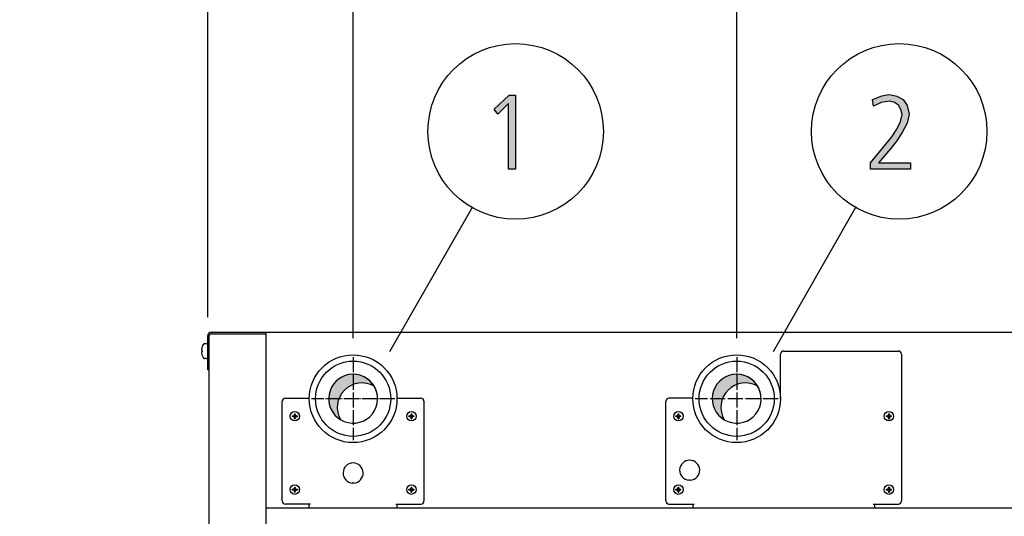
# Model space of a CAD drawing. Units: millimetres. Extents: x -270 to 11963, y -183 to 8761.
# Drawn here: x 9375 to 10160, y 7426 to 7822 of the extents above; entities that cross this region are included whole.
import ezdxf

# ---------------------------------------------------------------- set-up
doc = ezdxf.new("R2010")
doc.units = ezdxf.units.MM
doc.linetypes.add('DOT_CENTER', pattern=[14, 12, -1, 0, -1])
doc.layers.add('1', color=7, linetype='Continuous')
doc.styles.add('CONVERTER_18', font='txt.shx', dxfattribs={"width": 0.9})
doc.dimstyles.new('ME10_DIM_42', dxfattribs={"dimtxt": 75, "dimasz": 75, "dimexe": 22.5, "dimexo": 14.99999999999999, "dimgap": 27, "dimtad": 1, "dimdec": 0, "dimdsep": 46, "dimtxsty": 'CONVERTER_18', "dimsah": 1, "dimcen": 0.09, "dimclrd": 6, "dimclre": 6, "dimclrt": 3, "dimadec": 0, "dimazin": 0, "dimtfac": 1, "dimtdec": 4, "dimtix": 1, "dimtmove": 0, "dimatfit": 3, "dimfxl": 1, "dimtolj": 1, "dimtzin": 0, "dimarcsym": 0})
doc.dimstyles.new('ME10_DIM_45', dxfattribs={"dimtxt": 75, "dimasz": 75, "dimexe": 22.5, "dimexo": 14.99999999999999, "dimgap": 27, "dimtad": 1, "dimdec": 0, "dimdsep": 46, "dimtxsty": 'CONVERTER_18', "dimsah": 1, "dimcen": 0.09, "dimclrd": 6, "dimclre": 6, "dimclrt": 3, "dimadec": 0, "dimazin": 0, "dimtfac": 1, "dimtdec": 4, "dimtix": 1, "dimtmove": 0, "dimatfit": 3, "dimfxl": 1, "dimtolj": 1, "dimtzin": 0, "dimarcsym": 0})
doc.dimstyles.new('ME10_DIM_46', dxfattribs={"dimtxt": 75, "dimasz": 75, "dimexe": 22.5, "dimexo": 14.99999999999999, "dimgap": 27, "dimtad": 1, "dimdec": 0, "dimdsep": 46, "dimtxsty": 'CONVERTER_18', "dimsah": 1, "dimcen": 0.09, "dimclrd": 6, "dimclre": 6, "dimclrt": 3, "dimadec": 0, "dimazin": 0, "dimtfac": 1, "dimtdec": 4, "dimtix": 1, "dimtmove": 0, "dimatfit": 3, "dimfxl": 1, "dimtolj": 1, "dimtzin": 0, "dimarcsym": 0})
doc.dimstyles.new('ME10_DIM_48', dxfattribs={"dimtxt": 75, "dimasz": 75, "dimexe": 22.5, "dimexo": 14.99999999999999, "dimgap": 27, "dimtad": 1, "dimdec": 0, "dimdsep": 46, "dimtxsty": 'CONVERTER_18', "dimsah": 1, "dimcen": 0.09, "dimclrd": 6, "dimclre": 6, "dimclrt": 3, "dimadec": 0, "dimazin": 0, "dimtfac": 1, "dimtdec": 4, "dimtix": 1, "dimtmove": 0, "dimatfit": 3, "dimfxl": 1, "dimtolj": 1, "dimtzin": 0, "dimarcsym": 0})
pattern_1 = [(45, (0, 0), (-0.0707106781186548, 0.0707106781186548), [])]
pattern_2 = [(45, (199.3669964019719, -65.33273312066925), (-3.53553390593e-05, 0), [])]

# ---------------------------------------------------------------- blocks, each defined once
blk = doc.blocks.new('*D37')
at = {"layer": '1', "color": 6, "linetype": 'Continuous'}
for p, q in [((10266.88837226468, 7584.665217315599), (10266.88837226468, 7880.015217315694)), ((10287.88837226475, 7548.015190527259), (10287.88837226475, 7880.015217315694)), ((10266.88837226468, 7857.515217315694), (10116.88837226468, 7857.515217315694)), ((10287.88837226475, 7857.515217315694), (10266.88837226468, 7857.515217315694)), ((10439.9428301289, 7857.515217315694), (10287.88837226475, 7857.515217315694))]:
    blk.add_line(p, q, dxfattribs=at)
at = {"layer": '1', "color": 6}
for points in [[(10191.88837226468, 7847.641279996639), (10191.88837226468, 7867.389154634749), (10266.88837226468, 7857.515217315694)], [(10362.88837226475, 7867.389154634749), (10362.88837226475, 7847.641279996639), (10287.88837226475, 7857.515217315694)]]:
    blk.add_solid(points, dxfattribs=at)
at = {"layer": '1', "color": 3, "insert": (10370.47278404596, 7884.515217315694), "char_height": 75, "attachment_point": 7, "rotation": 0.00013888888888888892, "line_spacing_factor": 0.45454545454545, "style": 'CONVERTER_18'}
blk.add_mtext('21', dxfattribs=at)
blk = doc.blocks.new('*D40')
at = {"layer": '1', "color": 6, "linetype": 'Continuous'}
for p, q in [((9524.888372264719, 7584.665217315659), (9524.888372264719, 7880.015217315766)), ((9640.888372264799, 7567.68031407601), (9640.888372264799, 7880.015217315766)), ((9524.888372264719, 7857.515217315766), (9374.888372264719, 7857.515217315766)), ((9640.888372264799, 7857.515217315766), (9524.888372264719, 7857.515217315766)), ((9790.888372264799, 7857.515217315766), (9640.888372264799, 7857.515217315766))]:
    blk.add_line(p, q, dxfattribs=at)
at = {"layer": '1', "color": 6}
for points in [[(9449.888372264719, 7847.641279996711), (9449.888372264719, 7867.38915463482), (9524.888372264719, 7857.515217315766)], [(9715.888372264799, 7867.38915463482), (9715.888372264799, 7847.641279996711), (9640.888372264799, 7857.515217315766)]]:
    blk.add_solid(points, dxfattribs=at)
at = {"layer": '1', "color": 3, "insert": (9520.849201757846, 7884.895927975665), "char_height": 75, "attachment_point": 7, "rotation": 0.00013888888888888892, "line_spacing_factor": 0.45454545454545, "style": 'CONVERTER_18'}
blk.add_mtext('116', dxfattribs=at)
blk = doc.blocks.new('*D41')
at = {"layer": '1', "color": 6, "linetype": 'Continuous'}
for p, q in [((9640.888372264799, 7567.68031407601), (9640.888372264799, 7880.015217315746)), ((9946.888372264679, 7567.680298652139), (9946.888372264679, 7880.015217315746)), ((9946.888372264679, 7857.515217315746), (9640.888372264799, 7857.515217315746))]:
    blk.add_line(p, q, dxfattribs=at)
at = {"layer": '1', "color": 6}
for points in [[(9715.888372264799, 7867.3891546348), (9715.888372264799, 7847.641279996691), (9640.888372264799, 7857.515217315746)], [(9871.888372264679, 7847.641279996691), (9871.888372264679, 7867.3891546348), (9946.888372264679, 7857.515217315746)]]:
    blk.add_solid(points, dxfattribs=at)
at = {"layer": '1', "color": 3, "insert": (9731.849201757826, 7884.895927975645), "char_height": 75, "attachment_point": 7, "rotation": 0.00013888888888888892, "line_spacing_factor": 0.45454545454545, "style": 'CONVERTER_18'}
blk.add_mtext('306', dxfattribs=at)
blk = doc.blocks.new('*D43')
at = {"layer": '1', "color": 6, "linetype": 'Continuous'}
for p, q in [((9946.88837226468, 7567.680298652138), (9946.88837226468, 7880.015217315715)), ((10266.88837226468, 7584.665217315598), (10266.88837226468, 7880.015217315715)), ((10266.88837226468, 7857.515217315715), (9946.88837226468, 7857.515217315715))]:
    blk.add_line(p, q, dxfattribs=at)
at = {"layer": '1', "color": 6}
for points in [[(10021.88837226468, 7867.38915463477), (10021.88837226468, 7847.64127999666), (9946.88837226468, 7857.515217315715)], [(10191.88837226468, 7847.64127999666), (10191.88837226468, 7867.38915463477), (10266.88837226468, 7857.515217315715)]]:
    blk.add_solid(points, dxfattribs=at)
at = {"layer": '1', "color": 3, "insert": (10044.84920175777, 7884.895927975614), "char_height": 75, "attachment_point": 7, "rotation": 0.00013888888888888892, "line_spacing_factor": 0.45454545454545, "style": 'CONVERTER_18'}
blk.add_mtext('320', dxfattribs=at)

msp = doc.modelspace()

# ---------------------------------------------------------------- hatches: boundary and pattern name
at = {"layer": '1', "linetype": 'Continuous'}
for points in [[(9765.308341927988, 7761.645543267621), (9770.388987089278, 7761.645543267621), (9770.388987089278, 7702.483106719398), (9764.945438702181, 7702.483106719398), (9764.945438702181, 7754.849857988434), (9756.235761282825, 7746.455187937672), (9753.332535476375, 7750.452649866606)], [(10053.52608386335, 7707.679807227012), (10065.86479354077, 7722.470416364068), (10070.58253547625, 7728.466609257469), (10074.57447096012, 7734.462802150871), (10077.47769676657, 7740.458995044271), (10078.9293096698, 7746.055441744779), (10077.84059999238, 7750.052903673713), (10076.02608386335, 7753.650619409754), (10072.75995483109, 7755.64935037422), (10069.13092257302, 7756.848588952901), (10062.2357612827, 7755.64935037422), (10056.06640644399, 7752.851127023967), (10055.34059999238, 7758.047827531581), (10058.24382579883, 7759.247066110261), (10061.8728580569, 7760.846050881834), (10065.13898708915, 7761.645543267621), (10068.76801934722, 7762.045289460515), (10074.57447096012, 7760.846050881834), (10079.65511612141, 7758.047827531581), (10082.92124515367, 7753.25087321686), (10084.3728580569, 7746.455187937672), (10082.92124515367, 7739.259756465591), (10079.2922128956, 7732.464071186403), (10074.57447096012, 7725.268639714322), (10069.49382579883, 7718.872700628028), (10060.05834192786, 7707.679807227012), (10085.46156773431, 7707.679807227012), (10085.46156773431, 7702.483106719398), (10053.52608386335, 7702.483106719398)]]:
    msp.add_hatch(color=3, dxfattribs=at).paths.add_polyline_path(points)
h = msp.add_hatch(dxfattribs=at)
h.set_pattern_fill('CUSTOM13', color=2, scale=2.5e-05, angle=45, pattern_type=2)
h.set_pattern_definition(pattern_2)
edge = h.paths.add_edge_path()
edge.add_arc((9647.78261150353, 7512.620993500709), 19.49985326790262, 59.47751218548454, 210.5224878143443)
edge.add_arc((9640.888372264799, 7519.515232739749), 19.49985326774556, 30.522487813732823, 239.4775121863587, ccw=False)
h = msp.add_hatch(dxfattribs=at)
h.set_pattern_fill('CUSTOM12', color=2, scale=2.5e-05, angle=45, pattern_type=2)
h.set_pattern_definition(pattern_2)
edge = h.paths.add_edge_path()
edge.add_arc((9953.782611503759, 7512.62097807684), 19.49985326772367, 59.4775121863658, 210.5224878138621)
edge.add_arc((9946.88837226483, 7519.51521731588), 19.49985326761459, 30.52248781395349, 239.4775121860656, ccw=False)
h = msp.add_hatch(dxfattribs=at)
h.set_pattern_fill('_USER', color=6, scale=0.1, angle=45, pattern_type=0)
h.set_pattern_definition(pattern_1)
edge = h.paths.add_edge_path()
edge.add_line((9592.91230843474, 7505.8104300816), (9592.3218829027, 7505.8104300816))
edge.add_line((9592.3218829027, 7505.8104300816), (9592.3218829027, 7505.22000454956))
edge.add_line((9592.3218829027, 7505.22000454956), (9592.91230843474, 7505.22000454956))
edge.add_arc((9592.912350501449, 7504.03919555218), 1.18080899812038, -0.002041181095819411, 90.00204118100748, ccw=False)
edge.add_line((9594.09315949882, 7504.039153485469), (9594.09315949882, 7503.44872795343))
edge.add_line((9594.09315949882, 7503.44872795343), (9594.68358503086, 7503.44872795343))
edge.add_line((9594.68358503086, 7503.44872795343), (9594.68358503086, 7504.039153485469))
edge.add_arc((9595.87246295301, 7504.03112662741), 1.188905019009506, 90.38683374776468, 179.6131662528489, ccw=False)
edge.add_line((9595.864436094938, 7505.22000454956), (9596.45486162699, 7505.22000454956))
edge.add_line((9596.45486162699, 7505.22000454956), (9596.45486162699, 7505.8104300816))
edge.add_line((9596.45486162699, 7505.8104300816), (9595.787836128178, 7505.81288577259))
edge.add_arc((9595.86445779012, 7506.99127008791), 1.180872759311501, 179.9994634786359, 266.2797141730404, ccw=False)
edge.add_line((9594.68358503086, 7506.991281145679), (9594.68358503086, 7507.581706677719))
edge.add_line((9594.68358503086, 7507.581706677719), (9594.09315949882, 7507.581706677719))
edge.add_line((9594.09315949882, 7507.581706677719), (9594.09315949882, 7506.991281145679))
edge.add_arc((9592.912327726039, 7506.991261854379), 1.180831772936711, -90.00093604361098, 0.0009360436109773218, ccw=False)
h = msp.add_hatch(dxfattribs=at)
h.set_pattern_fill('_USER', color=6, scale=0.1, angle=45, pattern_type=0)
h.set_pattern_definition(pattern_1)
edge = h.paths.add_edge_path()
edge.add_line((9685.91230843474, 7505.8104300816), (9685.3218829027, 7505.8104300816))
edge.add_line((9685.3218829027, 7505.8104300816), (9685.3218829027, 7505.22000454956))
edge.add_line((9685.3218829027, 7505.22000454956), (9685.91230843474, 7505.22000454956))
edge.add_arc((9685.912350501449, 7504.03919555218), 1.18080899812038, -0.002041181095819411, 90.00204118100748, ccw=False)
edge.add_line((9687.09315949882, 7504.039153485469), (9687.09315949882, 7503.44872795343))
edge.add_line((9687.09315949882, 7503.44872795343), (9687.68358503086, 7503.44872795343))
edge.add_line((9687.68358503086, 7503.44872795343), (9687.68358503086, 7504.039153485469))
edge.add_arc((9688.87246295301, 7504.03112662741), 1.188905019009506, 90.38683374776468, 179.6131662528489, ccw=False)
edge.add_line((9688.864436094938, 7505.22000454956), (9689.454861626979, 7505.22000454956))
edge.add_line((9689.454861626979, 7505.22000454956), (9689.454861626979, 7505.8104300816))
edge.add_line((9689.454861626979, 7505.8104300816), (9688.787836128178, 7505.81288577259))
edge.add_arc((9688.86445779012, 7506.99127008791), 1.180872759311501, 179.9994634786359, 266.2797141730404, ccw=False)
edge.add_line((9687.68358503086, 7506.991281145679), (9687.68358503086, 7507.581706677719))
edge.add_line((9687.68358503086, 7507.581706677719), (9687.09315949882, 7507.581706677719))
edge.add_line((9687.09315949882, 7507.581706677719), (9687.09315949882, 7506.991281145679))
edge.add_arc((9685.912327726039, 7506.991261854379), 1.180831772936711, -90.00093604361098, 0.0009360436109773218, ccw=False)
h = msp.add_hatch(dxfattribs=at)
h.set_pattern_fill('_USER', color=6, scale=0.1, angle=45, pattern_type=0)
h.set_pattern_definition(pattern_1)
edge = h.paths.add_edge_path()
edge.add_line((9900.683585030534, 7506.991281145679), (9900.683585030534, 7507.581706677719))
edge.add_line((9900.683585030534, 7507.581706677719), (9900.093159498494, 7507.581706677719))
edge.add_line((9900.093159498494, 7507.581706677719), (9900.093159498494, 7506.991281145679))
edge.add_arc((9898.912286739234, 7506.99127008791), 1.18087275930667, -86.27971417304042, 0.0005365213640970978, ccw=False)
edge.add_line((9898.988908401176, 7505.81288577259), (9898.321882902375, 7505.8104300816))
edge.add_line((9898.321882902375, 7505.8104300816), (9898.321882902375, 7505.22000454956))
edge.add_line((9898.321882902375, 7505.22000454956), (9898.912308434416, 7505.22000454956))
edge.add_arc((9898.904281576344, 7504.03112662741), 1.18890501900942, 0.3868337471511154, 89.61316625223532, ccw=False)
edge.add_line((9900.093159498494, 7504.039153485469), (9900.093159498494, 7503.44872795343))
edge.add_line((9900.093159498494, 7503.44872795343), (9900.683585030534, 7503.44872795343))
edge.add_line((9900.683585030534, 7503.44872795343), (9900.683585030534, 7504.039153485469))
edge.add_arc((9901.864394027905, 7504.03919555218), 1.180808998129475, 89.9979588184629, 180.0020411810958, ccw=False)
edge.add_line((9901.864436094625, 7505.22000454956), (9902.454861626655, 7505.22000454956))
edge.add_line((9902.454861626655, 7505.22000454956), (9902.454861626655, 7505.8104300816))
edge.add_line((9902.454861626655, 7505.8104300816), (9901.864436094615, 7505.8104300816))
edge.add_arc((9901.864416803315, 7506.991261854379), 1.18083177293853, 179.999063956389, 270.000936043611, ccw=False)
h = msp.add_hatch(dxfattribs=at)
h.set_pattern_fill('_USER', color=6, scale=0.1, angle=45, pattern_type=0)
h.set_pattern_definition(pattern_1)
edge = h.paths.add_edge_path()
edge.add_line((10068.68358503053, 7506.991281145679), (10068.68358503053, 7507.581706677719))
edge.add_line((10068.68358503053, 7507.581706677719), (10068.09315949849, 7507.581706677719))
edge.add_line((10068.09315949849, 7507.581706677719), (10068.09315949849, 7506.991281145679))
edge.add_arc((10066.91228673923, 7506.99127008791), 1.180872759307142, -86.2797141726881, 0.0005365213640970978, ccw=False)
edge.add_line((10066.98890840118, 7505.81288577259), (10066.32188290238, 7505.8104300816))
edge.add_line((10066.32188290238, 7505.8104300816), (10066.32188290238, 7505.22000454956))
edge.add_line((10066.32188290238, 7505.22000454956), (10066.91230843442, 7505.22000454956))
edge.add_arc((10066.90428157634, 7504.03112662741), 1.18890501900942, 0.3868337471511154, 89.6131662518847, ccw=False)
edge.add_line((10068.09315949849, 7504.039153485469), (10068.09315949849, 7503.44872795343))
edge.add_line((10068.09315949849, 7503.44872795343), (10068.68358503053, 7503.44872795343))
edge.add_line((10068.68358503053, 7503.44872795343), (10068.68358503053, 7504.039153485469))
edge.add_arc((10069.86439402791, 7504.03919555218), 1.180808998129474, 89.99795881899252, 180.0020411810958, ccw=False)
edge.add_line((10069.86443609462, 7505.22000454956), (10070.45486162666, 7505.22000454956))
edge.add_line((10070.45486162666, 7505.22000454956), (10070.45486162666, 7505.8104300816))
edge.add_line((10070.45486162666, 7505.8104300816), (10069.86443609462, 7505.8104300816))
edge.add_arc((10069.86441680332, 7506.991261854379), 1.180831772947625, 179.999063956389, 270.000936043611, ccw=False)
h = msp.add_hatch(dxfattribs=at)
h.set_pattern_fill('_USER', color=6, scale=0.1, angle=45, pattern_type=0)
h.set_pattern_definition(pattern_1)
edge = h.paths.add_edge_path()
edge.add_line((9592.91230843474, 7447.3104300816), (9592.3218829027, 7447.3104300816))
edge.add_line((9592.3218829027, 7447.3104300816), (9592.3218829027, 7446.72000454956))
edge.add_line((9592.3218829027, 7446.72000454956), (9592.91230843474, 7446.72000454956))
edge.add_arc((9592.912350501449, 7445.53919555218), 1.18080899812038, -0.002041181095819411, 90.00204118100748, ccw=False)
edge.add_line((9594.09315949882, 7445.539153485469), (9594.09315949882, 7444.94872795343))
edge.add_line((9594.09315949882, 7444.94872795343), (9594.68358503086, 7444.94872795343))
edge.add_line((9594.68358503086, 7444.94872795343), (9594.68358503086, 7445.539153485469))
edge.add_arc((9595.87246295301, 7445.53112662741), 1.188905019009506, 90.38683374776468, 179.6131662528489, ccw=False)
edge.add_line((9595.864436094938, 7446.72000454956), (9596.45486162699, 7446.72000454956))
edge.add_line((9596.45486162699, 7446.72000454956), (9596.45486162699, 7447.3104300816))
edge.add_line((9596.45486162699, 7447.3104300816), (9595.787836128178, 7447.31288577259))
edge.add_arc((9595.86445779012, 7448.49127008791), 1.180872759311501, 179.9994634786359, 266.2797141730404, ccw=False)
edge.add_line((9594.68358503086, 7448.491281145679), (9594.68358503086, 7449.081706677719))
edge.add_line((9594.68358503086, 7449.081706677719), (9594.09315949882, 7449.081706677719))
edge.add_line((9594.09315949882, 7449.081706677719), (9594.09315949882, 7448.491281145679))
edge.add_arc((9592.912327726039, 7448.491261854379), 1.180831772936711, -90.00093604361098, 0.0009360436109773218, ccw=False)
h = msp.add_hatch(dxfattribs=at)
h.set_pattern_fill('_USER', color=6, scale=0.1, angle=45, pattern_type=0)
h.set_pattern_definition(pattern_1)
edge = h.paths.add_edge_path()
edge.add_line((9685.91230843474, 7447.3104300816), (9685.3218829027, 7447.3104300816))
edge.add_line((9685.3218829027, 7447.3104300816), (9685.3218829027, 7446.72000454956))
edge.add_line((9685.3218829027, 7446.72000454956), (9685.91230843474, 7446.72000454956))
edge.add_arc((9685.912350501449, 7445.53919555218), 1.18080899812038, -0.002041181095819411, 90.00204118100748, ccw=False)
edge.add_line((9687.09315949882, 7445.539153485469), (9687.09315949882, 7444.94872795343))
edge.add_line((9687.09315949882, 7444.94872795343), (9687.68358503086, 7444.94872795343))
edge.add_line((9687.68358503086, 7444.94872795343), (9687.68358503086, 7445.539153485469))
edge.add_arc((9688.87246295301, 7445.53112662741), 1.188905019009506, 90.38683374776468, 179.6131662528489, ccw=False)
edge.add_line((9688.864436094938, 7446.72000454956), (9689.454861626979, 7446.72000454956))
edge.add_line((9689.454861626979, 7446.72000454956), (9689.454861626979, 7447.3104300816))
edge.add_line((9689.454861626979, 7447.3104300816), (9688.787836128178, 7447.31288577259))
edge.add_arc((9688.86445779012, 7448.49127008791), 1.180872759311501, 179.9994634786359, 266.2797141730404, ccw=False)
edge.add_line((9687.68358503086, 7448.491281145679), (9687.68358503086, 7449.081706677719))
edge.add_line((9687.68358503086, 7449.081706677719), (9687.09315949882, 7449.081706677719))
edge.add_line((9687.09315949882, 7449.081706677719), (9687.09315949882, 7448.491281145679))
edge.add_arc((9685.912327726039, 7448.491261854379), 1.180831772936711, -90.00093604361098, 0.0009360436109773218, ccw=False)
h = msp.add_hatch(dxfattribs=at)
h.set_pattern_fill('_USER', color=6, scale=0.1, angle=45, pattern_type=0)
h.set_pattern_definition(pattern_1)
edge = h.paths.add_edge_path()
edge.add_line((9900.683585030534, 7448.491281145679), (9900.683585030534, 7449.081706677719))
edge.add_line((9900.683585030534, 7449.081706677719), (9900.093159498494, 7449.081706677719))
edge.add_line((9900.093159498494, 7449.081706677719), (9900.093159498494, 7448.491281145679))
edge.add_arc((9898.912286739234, 7448.49127008791), 1.18087275930667, -86.27971417304042, 0.0005365213640970978, ccw=False)
edge.add_line((9898.988908401176, 7447.31288577259), (9898.321882902375, 7447.3104300816))
edge.add_line((9898.321882902375, 7447.3104300816), (9898.321882902375, 7446.72000454956))
edge.add_line((9898.321882902375, 7446.72000454956), (9898.912308434416, 7446.72000454956))
edge.add_arc((9898.904281576344, 7445.53112662741), 1.18890501900942, 0.3868337471511154, 89.61316625223532, ccw=False)
edge.add_line((9900.093159498494, 7445.539153485469), (9900.093159498494, 7444.94872795343))
edge.add_line((9900.093159498494, 7444.94872795343), (9900.683585030534, 7444.94872795343))
edge.add_line((9900.683585030534, 7444.94872795343), (9900.683585030534, 7445.539153485469))
edge.add_arc((9901.864394027905, 7445.53919555218), 1.180808998129475, 89.9979588184629, 180.0020411810958, ccw=False)
edge.add_line((9901.864436094625, 7446.72000454956), (9902.454861626655, 7446.72000454956))
edge.add_line((9902.454861626655, 7446.72000454956), (9902.454861626655, 7447.3104300816))
edge.add_line((9902.454861626655, 7447.3104300816), (9901.864436094615, 7447.3104300816))
edge.add_arc((9901.864416803315, 7448.491261854379), 1.18083177293853, 179.999063956389, 270.000936043611, ccw=False)
h = msp.add_hatch(dxfattribs=at)
h.set_pattern_fill('_USER', color=6, scale=0.1, angle=45, pattern_type=0)
h.set_pattern_definition(pattern_1)
edge = h.paths.add_edge_path()
edge.add_line((10068.68358503053, 7448.491281145679), (10068.68358503053, 7449.081706677719))
edge.add_line((10068.68358503053, 7449.081706677719), (10068.09315949849, 7449.081706677719))
edge.add_line((10068.09315949849, 7449.081706677719), (10068.09315949849, 7448.491281145679))
edge.add_arc((10066.91228673923, 7448.49127008791), 1.180872759307142, -86.2797141726881, 0.0005365213640970978, ccw=False)
edge.add_line((10066.98890840118, 7447.31288577259), (10066.32188290238, 7447.3104300816))
edge.add_line((10066.32188290238, 7447.3104300816), (10066.32188290238, 7446.72000454956))
edge.add_line((10066.32188290238, 7446.72000454956), (10066.91230843442, 7446.72000454956))
edge.add_arc((10066.90428157634, 7445.53112662741), 1.18890501900942, 0.3868337471511154, 89.6131662518847, ccw=False)
edge.add_line((10068.09315949849, 7445.539153485469), (10068.09315949849, 7444.94872795343))
edge.add_line((10068.09315949849, 7444.94872795343), (10068.68358503053, 7444.94872795343))
edge.add_line((10068.68358503053, 7444.94872795343), (10068.68358503053, 7445.539153485469))
edge.add_arc((10069.86439402791, 7445.53919555218), 1.180808998129474, 89.99795881899252, 180.0020411810958, ccw=False)
edge.add_line((10069.86443609462, 7446.72000454956), (10070.45486162666, 7446.72000454956))
edge.add_line((10070.45486162666, 7446.72000454956), (10070.45486162666, 7447.3104300816))
edge.add_line((10070.45486162666, 7447.3104300816), (10069.86443609462, 7447.3104300816))
edge.add_arc((10069.86441680332, 7448.491261854379), 1.180831772947625, 179.999063956389, 270.000936043611, ccw=False)

# ---------------------------------------------------------------- linework, layer by layer
at = {"color": 6, "linetype": 'Continuous'}
for p, q in [((9984.388372264675, 7557.51521731571), (10075.88837226428, 7557.51521731571)), ((9981.888372264204, 7519.51521731567), (9981.888372264204, 7555.01521731571)), ((10078.3883722646, 7555.01521731571), (10078.3883722646, 7437.96521731576)), ((9890.388372264555, 7437.96521731576), (9890.388372264555, 7517.51521731571)), ((9911.891943875225, 7520.01521731571), (9892.888372264555, 7520.01521731571)), ((9892.888372264555, 7435.46521731576), (9912.888372264284, 7435.46521731576)), ((9911.888397041464, 7435.46521731576), (9911.888397041464, 7432.51521731571)), ((10055.8883722646, 7435.46521731576), (10075.88837226428, 7435.46521731576)), ((10056.88837226468, 7435.46521731576), (10056.88837226468, 7432.51521731571))]:
    msp.add_line(p, q, dxfattribs=at)
at = {"color": 1, "linetype": 'Continuous'}
for p, q in [((9571.388372264679, 7432.51521731577), (10220.38837226476, 7432.51521731571)), ((9571.388372263937, 7432.51521730391), (10220.38837226391, 7432.51521730391))]:
    msp.add_line(p, q, dxfattribs=at)
at = {"color": 6, "linetype": 'Continuous'}
for centre, radius, start, end in [((9984.388372264675, 7555.01521731571), 2.5, 90, 180), ((10075.88837226428, 7555.01521731571), 2.500000000320142, 0, 90), ((9586.88844980632, 7517.51521731577), 2.5, 89.9999999986243, 180), ((9694.888449806369, 7517.51521731577), 2.5, 0, 90), ((9892.888372264555, 7517.51521731571), 2.5, 90, 180), ((9586.88844980632, 7437.96521731576), 2.5, 180, 269.9999999986243), ((9694.888449806369, 7437.96521731576), 2.5, 270, 0), ((9892.888372264555, 7437.96521731576), 2.5, 180, 270), ((10075.88837226428, 7437.96521731576), 2.5, 270, 0)]:
    msp.add_arc(centre, radius, start, end, dxfattribs=at)
at = {"layer": '1', "color": 3, "linetype": 'Continuous'}
for p, q in [((9753.332535476375, 7750.452649866606), (9765.308341927988, 7761.645543267621)), ((9765.308341927988, 7761.645543267621), (9770.388987089278, 7761.645543267621)), ((9770.388987089278, 7761.645543267621), (9770.388987089278, 7702.483106719398)), ((10061.8728580569, 7760.846050881834), (10065.13898708915, 7761.645543267621)), ((10065.13898708915, 7761.645543267621), (10068.76801934722, 7762.045289460515)), ((10068.76801934722, 7762.045289460515), (10074.57447096012, 7760.846050881834)), ((9764.945438702181, 7754.849857988434), (9756.235761282825, 7746.455187937672)), ((9764.945438702181, 7702.483106719398), (9764.945438702181, 7754.849857988434)), ((10055.34059999238, 7758.047827531581), (10058.24382579883, 7759.247066110261)), ((10056.06640644399, 7752.851127023967), (10055.34059999238, 7758.047827531581)), ((10062.2357612827, 7755.64935037422), (10056.06640644399, 7752.851127023967)), ((10058.24382579883, 7759.247066110261), (10061.8728580569, 7760.846050881834)), ((10069.13092257302, 7756.848588952901), (10062.2357612827, 7755.64935037422)), ((10072.75995483109, 7755.64935037422), (10069.13092257302, 7756.848588952901)), ((10076.02608386335, 7753.650619409754), (10072.75995483109, 7755.64935037422)), ((10074.57447096012, 7760.846050881834), (10079.65511612141, 7758.047827531581)), ((10077.84059999238, 7750.052903673713), (10076.02608386335, 7753.650619409754)), ((10079.65511612141, 7758.047827531581), (10082.92124515367, 7753.25087321686)), ((10082.92124515367, 7753.25087321686), (10084.3728580569, 7746.455187937672)), ((9756.235761282825, 7746.455187937672), (9753.332535476375, 7750.452649866606)), ((10077.47769676657, 7740.458995044271), (10078.9293096698, 7746.055441744779)), ((10078.9293096698, 7746.055441744779), (10077.84059999238, 7750.052903673713)), ((10084.3728580569, 7746.455187937672), (10082.92124515367, 7739.259756465591)), ((10074.57447096012, 7734.462802150871), (10077.47769676657, 7740.458995044271)), ((10082.92124515367, 7739.259756465591), (10079.2922128956, 7732.464071186403)), ((10070.58253547625, 7728.466609257469), (10074.57447096012, 7734.462802150871)), ((10079.2922128956, 7732.464071186403), (10074.57447096012, 7725.268639714322)), ((10053.52608386335, 7707.679807227012), (10065.86479354077, 7722.470416364068)), ((10065.86479354077, 7722.470416364068), (10070.58253547625, 7728.466609257469)), ((10074.57447096012, 7725.268639714322), (10069.49382579883, 7718.872700628028)), ((10069.49382579883, 7718.872700628028), (10060.05834192786, 7707.679807227012)), ((10053.52608386335, 7702.483106719398), (10053.52608386335, 7707.679807227012)), ((10060.05834192786, 7707.679807227012), (10085.46156773431, 7707.679807227012)), ((10085.46156773431, 7707.679807227012), (10085.46156773431, 7702.483106719398)), ((9770.388987089278, 7702.483106719398), (9764.945438702181, 7702.483106719398)), ((10085.46156773431, 7702.483106719398), (10053.52608386335, 7702.483106719398)), ((9527.738372264928, 7572.51521731577), (9571.388372264679, 7572.51521731577)), ((9571.388372264679, 7572.51521731577), (10220.38837226475, 7572.51521731571)), ((9524.888372264719, 7542.51521731577), (9524.888372264719, 7569.665217315659)), ((9526.13837226487, 7542.51521731577), (9524.888372264719, 7542.51521731577)), ((9526.13837226487, 6503.440973228079), (9526.13837226487, 7542.515156142369))]:
    msp.add_line(p, q, dxfattribs=at)
at = {"layer": '1', "color": 6, "linetype": 'Continuous'}
for p, q in [((9735.78432289936, 7671.926574622465), (9669.959346353411, 7556.865183940173)), ((10041.78432289924, 7671.926574622465), (9975.95934635329, 7556.865183940173)), ((9526.13837226487, 7542.515156142369), (9526.13837226487, 7569.665217315659)), ((9527.738372264928, 7571.26521731577), (9571.388372264679, 7571.26521731577)), ((9520.10698270436, 7558.098808691379), (9520.232389553328, 7558.01521731581)), ((9520.232389553328, 7557.015217315819), (9520.10698270436, 7556.93162594009)), ((9520.232389553328, 7557.015217315819), (9520.12456082932, 7556.957207128899)), ((9520.232389553328, 7558.01521731581), (9520.547785889388, 7558.01521731581)), ((9520.547785889388, 7557.015217315819), (9520.232389553328, 7557.015217315819)), ((9520.547785889388, 7558.01521731581), (9520.547785889388, 7557.015217315819)), ((9522.418506141748, 7563.51531259756), (9523.90190457928, 7563.51531259756)), ((9523.90190457928, 7551.515122033769), (9522.418506141748, 7551.515122033769)), ((9584.38844980632, 7437.96521731576), (9584.38844980632, 7517.51521731577)), ((9586.88844980638, 7520.01521731577), (9605.89202141672, 7520.01521731577)), ((9675.88487819539, 7520.01521731577), (9694.888449806369, 7520.01521731577)), ((9697.388449806369, 7517.51521731577), (9697.388449806369, 7437.96521731576)), ((9908.888372264839, 7454.53085760424), (9909.388372264839, 7455.03085760424)), ((9909.388372264839, 7455.03085760424), (9909.888372264839, 7454.53085760424)), ((9640.388372264839, 7452.28085760424), (9640.888372264839, 7452.78085760424)), ((9640.888372264839, 7452.78085760424), (9641.388372264839, 7452.28085760424)), ((9606.8884498059, 7435.46521731576), (9586.88844980626, 7435.465217315749)), ((9605.888430191157, 7432.51521731577), (9605.888450494149, 7435.46521731576)), ((9674.88844980578, 7435.46521731576), (9694.888449806369, 7435.46521731576)), ((9675.88844980582, 7435.46519294988), (9675.888430051458, 7432.51521731577))]:
    msp.add_line(p, q, dxfattribs=at)
at = {"layer": '1', "color": 1, "linetype": 'Continuous'}
msp.add_line((9571.388372264679, 7572.51521731577), (9571.388372264679, 6515.565674185548), dxfattribs=at)
at = {"layer": '1', "color": 6, "linetype": 'DOT_CENTER'}
for p, q in [((9640.888372264799, 7552.68031407601), (9640.888372264799, 7486.35015140306)), ((9946.888372264679, 7552.680298652139), (9946.888372264679, 7486.35013597926)), ((9674.05345360127, 7519.515232739689), (9607.723290928288, 7519.515232739689)), ((9980.053453601458, 7519.51521731567), (9913.72329092836, 7519.51521731567))]:
    msp.add_line(p, q, dxfattribs=at)
at = {"layer": '1', "color": 250, "linetype": 'Continuous'}
for p, q in [((9592.3218829027, 7505.8104300816), (9592.91230843474, 7505.8104300816)), ((9592.3218829027, 7505.8104300816), (9592.3218829027, 7505.22000454956)), ((9592.91230843474, 7505.22000454956), (9592.3218829027, 7505.22000454956)), ((9594.09315949882, 7507.581706677719), (9594.09315949882, 7506.991281145679)), ((9594.09315949882, 7507.581706677719), (9594.68358503086, 7507.581706677719)), ((9594.09315949882, 7503.44872795343), (9594.09315949882, 7504.039153485469)), ((9594.09315949882, 7503.44872795343), (9594.68358503086, 7503.44872795343)), ((9594.68358503086, 7506.991281145679), (9594.68358503086, 7507.581706677719)), ((9594.68358503086, 7503.44872795343), (9594.68358503086, 7504.039153485469)), ((9595.787836128178, 7505.81288577259), (9596.45486162699, 7505.8104300816)), ((9596.45486162699, 7505.22000454956), (9595.864436094938, 7505.22000454956)), ((9596.45486162699, 7505.8104300816), (9596.45486162699, 7505.22000454956)), ((9685.3218829027, 7505.8104300816), (9685.3218829027, 7505.22000454956)), ((9685.3218829027, 7505.8104300816), (9685.91230843474, 7505.8104300816)), ((9685.91230843474, 7505.22000454956), (9685.3218829027, 7505.22000454956)), ((9687.09315949882, 7507.581706677719), (9687.68358503086, 7507.581706677719)), ((9687.09315949882, 7507.581706677719), (9687.09315949882, 7506.991281145679)), ((9687.09315949882, 7503.44872795343), (9687.09315949882, 7504.039153485469)), ((9687.09315949882, 7503.44872795343), (9687.68358503086, 7503.44872795343)), ((9687.68358503086, 7506.991281145679), (9687.68358503086, 7507.581706677719)), ((9687.68358503086, 7503.44872795343), (9687.68358503086, 7504.039153485469)), ((9688.787836128178, 7505.81288577259), (9689.454861626979, 7505.8104300816)), ((9689.454861626979, 7505.22000454956), (9688.864436094938, 7505.22000454956)), ((9689.454861626979, 7505.8104300816), (9689.454861626979, 7505.22000454956)), ((9898.321882902375, 7505.8104300816), (9898.988908401176, 7505.81288577259)), ((9898.321882902375, 7505.22000454956), (9898.321882902375, 7505.8104300816)), ((9898.912308434416, 7505.22000454956), (9898.321882902375, 7505.22000454956)), ((9900.093159498494, 7507.581706677719), (9900.683585030534, 7507.581706677719)), ((9900.093159498494, 7507.581706677719), (9900.093159498494, 7506.991281145679)), ((9900.093159498494, 7504.039153485469), (9900.093159498494, 7503.44872795343)), ((9900.093159498494, 7503.44872795343), (9900.683585030534, 7503.44872795343)), ((9900.683585030534, 7506.991281145679), (9900.683585030534, 7507.581706677719)), ((9900.683585030534, 7504.039153485469), (9900.683585030534, 7503.44872795343)), ((9901.864436094615, 7505.8104300816), (9902.454861626655, 7505.8104300816)), ((9902.454861626655, 7505.22000454956), (9901.864436094625, 7505.22000454956)), ((9902.454861626655, 7505.22000454956), (9902.454861626655, 7505.8104300816)), ((10066.32188290238, 7505.8104300816), (10066.98890840118, 7505.81288577259)), ((10066.32188290238, 7505.22000454956), (10066.32188290238, 7505.8104300816)), ((10066.91230843442, 7505.22000454956), (10066.32188290238, 7505.22000454956)), ((10068.09315949849, 7507.581706677719), (10068.09315949849, 7506.991281145679)), ((10068.09315949849, 7507.581706677719), (10068.68358503053, 7507.581706677719)), ((10068.09315949849, 7504.039153485469), (10068.09315949849, 7503.44872795343)), ((10068.09315949849, 7503.44872795343), (10068.68358503053, 7503.44872795343)), ((10068.68358503053, 7506.991281145679), (10068.68358503053, 7507.581706677719)), ((10068.68358503053, 7504.039153485469), (10068.68358503053, 7503.44872795343)), ((10069.86443609462, 7505.8104300816), (10070.45486162666, 7505.8104300816)), ((10070.45486162666, 7505.22000454956), (10069.86443609462, 7505.22000454956)), ((10070.45486162666, 7505.22000454956), (10070.45486162666, 7505.8104300816)), ((9592.3218829027, 7447.3104300816), (9592.3218829027, 7446.72000454956)), ((9592.3218829027, 7447.3104300816), (9592.91230843474, 7447.3104300816)), ((9594.09315949882, 7449.081706677719), (9594.68358503086, 7449.081706677719)), ((9594.09315949882, 7449.081706677719), (9594.09315949882, 7448.491281145679)), ((9594.68358503086, 7448.491281145679), (9594.68358503086, 7449.081706677719)), ((9595.787836128178, 7447.31288577259), (9596.45486162699, 7447.3104300816)), ((9596.45486162699, 7447.3104300816), (9596.45486162699, 7446.72000454956)), ((9685.3218829027, 7447.3104300816), (9685.91230843474, 7447.3104300816)), ((9685.3218829027, 7447.3104300816), (9685.3218829027, 7446.72000454956)), ((9687.09315949882, 7449.081706677719), (9687.09315949882, 7448.491281145679)), ((9687.09315949882, 7449.081706677719), (9687.68358503086, 7449.081706677719)), ((9687.68358503086, 7448.491281145679), (9687.68358503086, 7449.081706677719)), ((9688.787836128178, 7447.31288577259), (9689.454861626979, 7447.3104300816)), ((9689.454861626979, 7447.3104300816), (9689.454861626979, 7446.72000454956)), ((9898.321882902375, 7447.3104300816), (9898.988908401176, 7447.31288577259)), ((9898.321882902375, 7446.72000454956), (9898.321882902375, 7447.3104300816)), ((9900.093159498494, 7449.081706677719), (9900.093159498494, 7448.491281145679)), ((9900.093159498494, 7449.081706677719), (9900.683585030534, 7449.081706677719)), ((9900.683585030534, 7448.491281145679), (9900.683585030534, 7449.081706677719)), ((9901.864436094615, 7447.3104300816), (9902.454861626655, 7447.3104300816)), ((9902.454861626655, 7446.72000454956), (9902.454861626655, 7447.3104300816)), ((10066.32188290238, 7447.3104300816), (10066.98890840118, 7447.31288577259)), ((10066.32188290238, 7446.72000454956), (10066.32188290238, 7447.3104300816)), ((10068.09315949849, 7449.081706677719), (10068.68358503053, 7449.081706677719)), ((10068.09315949849, 7449.081706677719), (10068.09315949849, 7448.491281145679)), ((10068.68358503053, 7448.491281145679), (10068.68358503053, 7449.081706677719)), ((10069.86443609462, 7447.3104300816), (10070.45486162666, 7447.3104300816)), ((10070.45486162666, 7446.72000454956), (10070.45486162666, 7447.3104300816)), ((9592.91230843474, 7446.72000454956), (9592.3218829027, 7446.72000454956)), ((9594.09315949882, 7444.94872795343), (9594.09315949882, 7445.539153485469)), ((9594.09315949882, 7444.94872795343), (9594.68358503086, 7444.94872795343)), ((9594.68358503086, 7444.94872795343), (9594.68358503086, 7445.539153485469)), ((9596.45486162699, 7446.72000454956), (9595.864436094938, 7446.72000454956)), ((9685.91230843474, 7446.72000454956), (9685.3218829027, 7446.72000454956)), ((9687.09315949882, 7444.94872795343), (9687.09315949882, 7445.539153485469)), ((9687.09315949882, 7444.94872795343), (9687.68358503086, 7444.94872795343)), ((9687.68358503086, 7444.94872795343), (9687.68358503086, 7445.539153485469)), ((9689.454861626979, 7446.72000454956), (9688.864436094938, 7446.72000454956)), ((9898.912308434416, 7446.72000454956), (9898.321882902375, 7446.72000454956)), ((9900.093159498494, 7445.539153485469), (9900.093159498494, 7444.94872795343)), ((9900.093159498494, 7444.94872795343), (9900.683585030534, 7444.94872795343)), ((9900.683585030534, 7445.539153485469), (9900.683585030534, 7444.94872795343)), ((9902.454861626655, 7446.72000454956), (9901.864436094625, 7446.72000454956)), ((10066.91230843442, 7446.72000454956), (10066.32188290238, 7446.72000454956)), ((10068.09315949849, 7445.539153485469), (10068.09315949849, 7444.94872795343)), ((10068.09315949849, 7444.94872795343), (10068.68358503053, 7444.94872795343)), ((10068.68358503053, 7445.539153485469), (10068.68358503053, 7444.94872795343)), ((10070.45486162666, 7446.72000454956), (10069.86443609462, 7446.72000454956))]:
    msp.add_line(p, q, dxfattribs=at)
at = {"layer": '1', "color": 6, "linetype": 'Continuous'}
for centre, radius in [((9770.544143272962, 7732.686387719567), 70), ((10076.54414327284, 7732.686387719567), 70), ((9640.888372264799, 7519.515232739689), 35.0000775410208), ((9946.888372264679, 7519.51521731567), 35.00007754164108), ((9594.388372264819, 7505.515217315639), 3.74999999802094), ((9687.388372264819, 7505.515217315639), 3.749999998010026), ((9900.388372264535, 7505.515217315639), 3.749999998010026), ((10068.38837226454, 7505.515217315639), 3.749999998010026), ((9594.388372264819, 7447.015217315639), 3.74999999802094), ((9687.388372264819, 7447.015217315639), 3.749999998010026), ((9900.388372264535, 7447.015217315639), 3.749999998010026), ((10068.38837226454, 7447.015217315639), 3.749999998010026)]:
    msp.add_circle(centre, radius, dxfattribs=at)
at = {"layer": '1', "color": 1, "linetype": 'Continuous'}
for centre in [(9640.888372264799, 7519.515232739689), (9946.888372264679, 7519.51521731567)]:
    msp.add_circle(centre, 30, dxfattribs=at)
at = {"layer": '1', "color": 3, "linetype": 'Continuous'}
msp.add_arc((9527.738372264928, 7569.665217315659), 2.850000000111322, 90, 180, dxfattribs=at)
at = {"layer": '1', "color": 6, "linetype": 'Continuous'}
for centre, radius, start, end in [((9527.738372264928, 7569.665217315659), 1.600000000111322, 90, 180), ((9521.480961829999, 7558.629466324749), 1.472893805283254, 169.0843448830277, 201.1175367752232), ((9521.480961829999, 7556.400968306879), 1.472893805193794, 158.8824632305195, 190.9156551088433), ((9529.197029913219, 7557.85271428841), 9.222047019270438, 145.4175511902268, 173.6100272447858), ((9522.418506141748, 7562.527412025619), 0.9879005719412817, 90, 152.8823780700426), ((9523.93520160671, 7562.49433648093), 1.021518929157835, 18.85082270687995, 91.86792146143354), ((9529.197029913219, 7557.17772034312), 9.222047019596303, 186.3899727542933, 214.5824488100942), ((9522.418506141748, 7552.503022605909), 0.9879005721257468, 207.1176219324927, 270), ((9523.93520160671, 7552.53609815071), 1.02151892953543, 268.1320785391335, 341.1491772792647), ((9909.388372264839, 7462.515217315579), 8.00000000000383, 273.5833216984702, 266.4166783015297), ((9640.888372264839, 7460.265217315579), 8.00000000000383, 273.5833216984702, 266.4166783015297)]:
    msp.add_arc(centre, radius, start, end, dxfattribs=at)
at = {"layer": '1', "color": 1, "linetype": 'Continuous'}
for centre, radius, start, end in [((9640.888372264799, 7519.515232739749), 19.49985326774556, 30.52248781373278, 239.4775121863587), ((9640.888372264799, 7519.515232739749), 19.4998532681062, 239.4775121878164, 99.42054449117015), ((9946.88837226483, 7519.51521731588), 19.49985326761459, 30.52248781395347, 239.4775121860656), ((9946.88837226483, 7519.51521731588), 19.49985326823909, 239.4775121871594, 99.42054449102822), ((9647.78261150353, 7512.620993500709), 19.49985326790262, 59.47751218548454, 210.5224878143443), ((9640.888372264799, 7519.515232739749), 19.49985326780237, 9.420544490986, 30.52248781373278), ((9953.782611503759, 7512.62097807684), 19.49985326772367, 59.4775121863658, 210.5224878138621), ((9946.88837226483, 7519.51521731588), 19.49985326777695, 9.42054449037264, 30.52248781395347)]:
    msp.add_arc(centre, radius, start, end, dxfattribs=at)
at = {"layer": '1', "color": 250, "linetype": 'Continuous'}
for centre, radius, start, end in [((9592.912327726039, 7506.991261854379), 1.180831772936711, 269.999063956389, 0.000936043611), ((9592.912350501449, 7504.03919555218), 1.18080899812038, 359.9979588189042, 90.00204118100751), ((9595.86445779012, 7506.99127008791), 1.180872759311501, 179.9994634786359, 266.2797141730404), ((9595.87246295301, 7504.03112662741), 1.188905019009506, 90.38683374776468, 179.6131662528489), ((9685.912327726039, 7506.991261854379), 1.180831772936711, 269.999063956389, 0.000936043611), ((9685.912350501449, 7504.03919555218), 1.18080899812038, 359.9979588189042, 90.00204118100751), ((9688.86445779012, 7506.99127008791), 1.180872759311501, 179.9994634786359, 266.2797141730404), ((9688.87246295301, 7504.03112662741), 1.188905019009506, 90.38683374776468, 179.6131662528489), ((9898.904281576344, 7504.03112662741), 1.18890501900942, 0.38683374715106, 89.61316625223532), ((9898.912286739234, 7506.99127008791), 1.18087275930667, 273.7202858269596, 0.0005365213641), ((9901.864416803315, 7506.991261854379), 1.18083177293853, 179.999063956389, 270.000936043611), ((9901.864394027905, 7504.03919555218), 1.180808998129475, 89.99795881846292, 180.0020411810958), ((10066.90428157634, 7504.03112662741), 1.18890501900942, 0.38683374715106, 89.6131662518847), ((10066.91228673923, 7506.99127008791), 1.180872759307142, 273.7202858273119, 0.0005365213641), ((10069.86441680332, 7506.991261854379), 1.180831772947625, 179.999063956389, 270.000936043611), ((10069.86439402791, 7504.03919555218), 1.180808998129474, 89.99795881899249, 180.0020411810958), ((9592.912327726039, 7448.491261854379), 1.180831772936711, 269.999063956389, 0.000936043611), ((9595.86445779012, 7448.49127008791), 1.180872759311501, 179.9994634786359, 266.2797141730404), ((9685.912327726039, 7448.491261854379), 1.180831772936711, 269.999063956389, 0.000936043611), ((9688.86445779012, 7448.49127008791), 1.180872759311501, 179.9994634786359, 266.2797141730404), ((9898.912286739234, 7448.49127008791), 1.18087275930667, 273.7202858269596, 0.0005365213641), ((9901.864416803315, 7448.491261854379), 1.18083177293853, 179.999063956389, 270.000936043611), ((10066.91228673923, 7448.49127008791), 1.180872759307142, 273.7202858273119, 0.0005365213641), ((10069.86441680332, 7448.491261854379), 1.180831772947625, 179.999063956389, 270.000936043611), ((9592.912350501449, 7445.53919555218), 1.18080899812038, 359.9979588189042, 90.00204118100751), ((9595.87246295301, 7445.53112662741), 1.188905019009506, 90.38683374776468, 179.6131662528489), ((9685.912350501449, 7445.53919555218), 1.18080899812038, 359.9979588189042, 90.00204118100751), ((9688.87246295301, 7445.53112662741), 1.188905019009506, 90.38683374776468, 179.6131662528489), ((9898.904281576344, 7445.53112662741), 1.18890501900942, 0.38683374715106, 89.61316625223532), ((9901.864394027905, 7445.53919555218), 1.180808998129475, 89.99795881846292, 180.0020411810958), ((10066.90428157634, 7445.53112662741), 1.18890501900942, 0.38683374715106, 89.6131662518847), ((10069.86439402791, 7445.53919555218), 1.180808998129474, 89.99795881899249, 180.0020411810958)]:
    msp.add_arc(centre, radius, start, end, dxfattribs=at)

# ---------------------------------------------------------------- dimensions: what is measured, and where the dimension line sits
at = {"layer": '1'}
for base, p1, p2, dimstyle, picture, middle in [((9640.888372264799, 7857.515217315766), (9524.888372264719, 7569.665217315659), (9640.888372264799, 7552.68031407601), 'ME10_DIM_45', '*D40', (9582.888372264759, 7913.068516808152)), ((9946.888372264679, 7857.515217315746), (9640.888372264799, 7552.68031407601), (9946.888372264679, 7552.680298652139), 'ME10_DIM_46', '*D41', (9793.888372264739, 7913.068516808132)), ((10266.88837226468, 7857.515217315715), (9946.888372264679, 7552.680298652139), (10266.88837226468, 7569.665217315599), 'ME10_DIM_48', '*D43', (10106.88837226468, 7913.068516808101)), ((10287.88837226475, 7857.515217315694), (10266.88837226468, 7569.665217315599), (10287.88837226475, 7533.01519052726), 'ME10_DIM_42', '*D37', (10405.20780708743, 7912.87816147813))]:
    dim = msp.add_linear_dim(base=base, p1=p1, p2=p2, dimstyle=dimstyle, dxfattribs=at)
    dim.commit()
    dim.dimension.update_dxf_attribs({"geometry": picture, "text_midpoint": middle, "text_rotation": 0.00013888888889})

doc.saveas('drawing.dxf')
